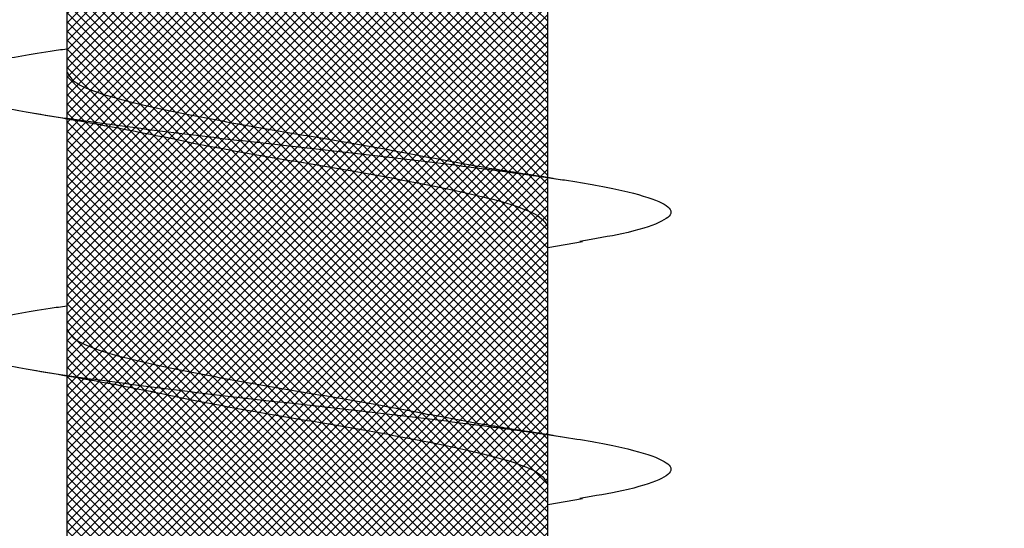
# Model space of a CAD drawing. Units: inches. Extents: x 8793.7 to 8858, y 3235.7 to 3307.6.
# Drawn here: x 8834.6 to 8834.8, y 3286.3 to 3286.4 of the extents above; entities that cross this region are included whole.
import ezdxf
from ezdxf import colors
from ezdxf.entities.mleader import LeaderData, LeaderLine
from ezdxf.math import Vec2, Vec3

# ---------------------------------------------------------------- set-up
doc = ezdxf.new("R2010")
doc.units = ezdxf.units.IN
doc.header["$MEASUREMENT"] = 0
doc.layers.add('conc', color=8, linetype='Continuous', lineweight=0)
doc.layers.add('Outline', color=7, linetype='Continuous', lineweight=40)
doc.styles.add('Logix', font='arial.ttf', dxfattribs={"height": 0.06})

# ---------------------------------------------------------------- blocks, each defined once
blk = doc.blocks.new('2.75in wood screw no washer')
at = {"layer": 'conc', "transparency": 33554687}
h = blk.add_hatch(dxfattribs=at)
h.set_pattern_fill('ANSI37', scale=0.01)
h.set_pattern_definition([(45, (0, 0), (-0.0008838834764831845, 0.0008838834764831845), []), (135, (0, 0), (-0.0008838834764831845, -0.0008838834764831843), [])])
edge = h.paths.add_edge_path()
edge.add_line((0.7240263797957596, -0.04679164485969523), (1.750000000000001, -0.04679164485969524))
edge.add_arc((0.7147809310063167, -0.04276491026485019), 0.01008429049629172, 269.9999999992705, 336.4650949498469)
edge.add_line((0.08300000000053842, -0.05284920076110211), (0.7147809310063167, -0.05284920076110211))
edge.add_line((0.0412829888300621, -0.08911324531300124), (0.08300000000053842, -0.05284920076110211))
edge.add_line((0.01628298883042589, -0.1108454137579429), (0.0412829888300621, -0.08911324531300124))
edge.add_line((0, -0.125), (0.01628298883042589, -0.1108454137579429))
edge.add_line((0, 0.125), (0, -0.125))
edge.add_line((0.01628298883042589, 0.1108454137579429), (0, 0.125))
edge.add_line((0.0412829888300621, 0.08911324531300124), (0.01628298883042589, 0.1108454137579429))
edge.add_line((0.08300000000053842, 0.05284920076155686), (0.0412829888300621, 0.08911324531300124))
edge.add_line((0.7147809310063167, 0.05284920076155686), (0.08300000000053842, 0.05284920076155686))
edge.add_arc((0.7147809310063167, 0.04276491026530493), 0.01008429049629171, 23.53490505015312, 90.00000000072953)
edge.add_line((1.750000000000001, 0.0467916448599888), (0.7240263797957596, 0.04679164486014997))
edge.add_line((2.618661363756474, 0.04679164485969523), (1.750000000000001, 0.0467916448598317))
edge.add_line((1.750000000000001, -0.04679164485969523), (2.618661363756474, -0.04679164485969523))
edge.add_line((2.657331420496121, -0.03901217788643407), (2.75, -0.0001542456029710593))
edge.add_line((2.75, 0.0001542456034258066), (2.657331420496121, 0.03901217788643407))
edge.add_arc((2.618661363756474, -0.05320835513839484), 0.09999999999801334, 67.25064578589901, 90.00000000010422)
edge.add_arc((2.618661363756474, 0.05320835513839484), 0.09999999999801304, 269.9999999998957, 292.749354214101)
at = {"color": 7, "linetype": 'Continuous', "lineweight": 30}
for p, q in [((1.750000000000001, 0.0467916448599888), (0.7240263797957596, 0.04679164486014997)), ((1.009060351552762, 0.04679164485969523), (0.968293518117207, 0.04679164485969523)), ((1.059060351553853, 0.04679164485969523), (1.018293518116479, 0.04679164485969523)), ((1.109060351553126, 0.04679164485969523), (1.068293518117571, 0.04679164485969523)), ((0.7240263797957596, -0.04679164485969523), (1.750000000000001, -0.04679164485969524)), ((0.947660249312321, -0.04679164485969523), (0.9879225582062645, -0.04679164485969523)), ((0.9840603515531257, -0.04679164485969523), (0.9852278007765563, -0.05357017541837195)), ((0.9976602493115934, -0.04679164485969523), (1.037922558207356, -0.04679164485969523)), ((1.034060351554217, -0.04679164485969523), (1.035227800775829, -0.05357017541837195)), ((1.047660249312685, -0.04679164485969523), (1.087922558206628, -0.04679164485969523))]:
    blk.add_line(p, q, dxfattribs=at)
for points, knots in [([(1.022628821587205, 0.04679164485969523), (1.022475702282463, 0.04789955590695172), (1.021639483442414, 0.0539501064158685), (1.020137878444075, 0.06185632850474576), (1.017954331609872, 0.06921119589651425), (1.015920220073895, 0.07158467534691226), (1.013884844582208, 0.06917172789098913), (1.011705134627846, 0.0620163090211463), (1.009670006631495, 0.05062622655668747), (1.007634902935024, 0.03580203337241983), (1.005455119209728, 0.01853684644675013), (1.00342001062927, -1.200896804220974e-08), (1.001384902219797, -0.01853679798250596), (0.9992051179742703, -0.03580220493449815), (0.9971700161568151, -0.05062560204532929), (0.9951348811500793, -0.0620186577448294), (0.9929551976529183, -0.06916285447050541), (0.990919724730702, -0.07161712823653943), (0.9888859775546734, -0.06908910193760676), (0.9868952304532286, -0.06291939390530388), (0.9857133201549004, -0.05596772254057214), (0.9852189658504358, -0.05306006646105743)], [0, 0, 0, 0, 0.01240968494454973, 0.06777207047723352, 0.1241203287815786, 0.1794827143142624, 0.2348450998469462, 0.2911933581512913, 0.3465557436839752, 0.4019181292166589, 0.4582663875210041, 0.5136287730536878, 0.5689911585863716, 0.6253394168907167, 0.6807018024234005, 0.7360641879560842, 0.7924124462604294, 0.8477748317931134, 0.9031372173257972, 0.9594854756301423, 1, 1, 1, 1]), ([(1.022628821587205, 0.04679164485969523), (1.022475702282463, 0.04789955590695172), (1.021639483442414, 0.0539501064158685), (1.020137878444075, 0.06185632850474576), (1.017954331609872, 0.06921119589651425), (1.015920220073895, 0.07158467534691226), (1.013884844582208, 0.06917172789098913), (1.011705134627846, 0.0620163090211463), (1.009670006631495, 0.05062622655668747), (1.007634902935024, 0.03580203337241983), (1.005455119209728, 0.01853684644675013), (1.00342001062927, -1.200896804220974e-08), (1.001384902219797, -0.01853679798250596), (0.9994313562528987, -0.03401024044705991), (0.9982691550176241, -0.04259726383952511), (0.9978044098406826, -0.04581363984470954)], [0, 0, 0, 0, 0.01240968494454973, 0.06777207047723352, 0.1241203287815786, 0.1794827143142624, 0.2348450998469462, 0.2911933581512913, 0.3465557436839752, 0.4019181292166589, 0.4582663875210041, 0.5136287730536878, 0.5689911585863716, 0.6253394168907167, 0.6633614097941977, 0.6633614097941977, 0.6633614097941977, 0.6633614097941977]), ([(1.022628821587205, 0.04679164485969523), (1.022475702282463, 0.04789955590695172), (1.021639483442414, 0.0539501064158685), (1.020137878444075, 0.06185632850474576), (1.017954331609872, 0.06921119589651425), (1.015920220073895, 0.07158467534691226), (1.013884844582208, 0.06917172789098913), (1.011705134627846, 0.0620163090211463), (1.009670006631495, 0.05062622655668747), (1.007634902935024, 0.03580203337241983), (1.005455119209728, 0.01853684644675013), (1.00342001062927, -1.200896804220974e-08), (1.001384902219797, -0.01853679798250596), (0.9994313562528987, -0.03401024044705991), (0.9982691550176241, -0.04259726383952511), (0.9978044098406826, -0.04581363984470954)], [0, 0, 0, 0, 0.01240968494454973, 0.06777207047723352, 0.1241203287815786, 0.1794827143142624, 0.2348450998469462, 0.2911933581512913, 0.3465557436839752, 0.4019181292166589, 0.4582663875210041, 0.5136287730536878, 0.5689911585863716, 0.6253394168907167, 0.6633614097941977, 0.6633614097941977, 0.6633614097941977, 0.6633614097941977]), ([(1.022628821587205, 0.04679164485969523), (1.022475702282463, 0.04789955590695172), (1.021639483442414, 0.0539501064158685), (1.020137878444075, 0.06185632850474576), (1.017954331609872, 0.06921119589651425), (1.015920220073895, 0.07158467534691226), (1.013884844582208, 0.06917172789098913), (1.011705134627846, 0.0620163090211463), (1.009670006631495, 0.05062622655668747), (1.007634902935024, 0.03580203337241983), (1.005455119209728, 0.01853684644675013), (1.00342001062927, -1.200896804220974e-08), (1.001384902219797, -0.01853679798250596), (0.9994313562528987, -0.03401024044705991), (0.9982691550176241, -0.04259726383952511), (0.9978044098406826, -0.04581363984470954)], [0, 0, 0, 0, 0.01240968494454973, 0.06777207047723352, 0.1241203287815786, 0.1794827143142624, 0.2348450998469462, 0.2911933581512913, 0.3465557436839752, 0.4019181292166589, 0.4582663875210041, 0.5136287730536878, 0.5689911585863716, 0.6253394168907167, 0.6633614097941977, 0.6633614097941977, 0.6633614097941977, 0.6633614097941977]), ([(1.022628821587205, 0.04679164485969523), (1.022475702282463, 0.04789955590695172), (1.021639483442414, 0.0539501064158685), (1.020137878444075, 0.06185632850474576), (1.017954331609872, 0.06921119589651425), (1.015920220073895, 0.07158467534691226), (1.013884844582208, 0.06917172789098913), (1.011705134627846, 0.0620163090211463), (1.009670006631495, 0.05062622655668747), (1.007634902935024, 0.03580203337241983), (1.005455119209728, 0.01853684644675013), (1.00342001062927, -1.200896804220974e-08), (1.001384902219797, -0.01853679798250596), (0.9994313562528987, -0.03401024044705991), (0.9982691550176241, -0.04259726383952511), (0.9978044098406826, -0.04581363984470954)], [0, 0, 0, 0, 0.01240968494454973, 0.06777207047723352, 0.1241203287815786, 0.1794827143142624, 0.2348450998469462, 0.2911933581512913, 0.3465557436839752, 0.4019181292166589, 0.4582663875210041, 0.5136287730536878, 0.5689911585863716, 0.6253394168907167, 0.6633614097941977, 0.6633614097941977, 0.6633614097941977, 0.6633614097941977]), ([(1.072628821588296, 0.04679164485969523), (1.072475702283555, 0.04789955590695172), (1.071639483441686, 0.0539501064158685), (1.070137878445166, 0.06185632850474576), (1.067954331609144, 0.06921119589651425), (1.065920220073167, 0.07158467534691226), (1.063884844583299, 0.06917172789098913), (1.061705134628937, 0.0620163090211463), (1.059670006630768, 0.05062622655668747), (1.057634902936115, 0.03580203337241983), (1.055455119210819, 0.01853684644675013), (1.053420010628543, -1.200896804220974e-08), (1.05138490221907, -0.01853679798250596), (1.049205117975362, -0.03580220493449815), (1.047170016156088, -0.05062560204532929), (1.045134881149352, -0.0620186577448294), (1.042955197652191, -0.06916285447050541), (1.040919724729974, -0.07161712823653943), (1.038885977553946, -0.06908910193760676), (1.036895230452501, -0.06291939390530388), (1.035713320155992, -0.05596772254057214), (1.035218965851527, -0.05306006646105743)], [0, 0, 0, 0, 0.01240968494454884, 0.06777207047723267, 0.1241203287815778, 0.1794827143142617, 0.2348450998469455, 0.2911933581512907, 0.3465557436839746, 0.4019181292166584, 0.4582663875210036, 0.5136287730536875, 0.5689911585863713, 0.6253394168907164, 0.6807018024234003, 0.736064187956084, 0.7924124462604292, 0.8477748317931132, 0.9031372173257971, 0.9594854756301422, 1, 1, 1, 1]), ([(1.072628821588296, 0.04679164485969523), (1.072475702283555, 0.04789955590695172), (1.071639483441686, 0.0539501064158685), (1.070137878445166, 0.06185632850474576), (1.067954331609144, 0.06921119589651425), (1.065920220073167, 0.07158467534691226), (1.063884844583299, 0.06917172789098913), (1.061705134628937, 0.0620163090211463), (1.059670006630768, 0.05062622655668747), (1.057634902936115, 0.03580203337241983), (1.055455119210819, 0.01853684644675013), (1.053420010628543, -1.200896804220974e-08), (1.05138490221907, -0.01853679798250596), (1.049431356244895, -0.03401024052391222), (1.048269154998707, -0.04259726397549457), (1.04780440981267, -0.04581364003433919)], [0, 0, 0, 0, 0.01240968494454884, 0.06777207047723267, 0.1241203287815778, 0.1794827143142617, 0.2348450998469455, 0.2911933581512907, 0.3465557436839746, 0.4019181292166584, 0.4582663875210036, 0.5136287730536875, 0.5689911585863713, 0.6253394168907164, 0.663361410539562, 0.663361410539562, 0.663361410539562, 0.663361410539562]), ([(1.072628821588296, 0.04679164485969523), (1.072475702283555, 0.04789955590695172), (1.071639483441686, 0.0539501064158685), (1.070137878445166, 0.06185632850474576), (1.067954331609144, 0.06921119589651425), (1.065920220073167, 0.07158467534691226), (1.063884844583299, 0.06917172789098913), (1.061705134628937, 0.0620163090211463), (1.059670006630768, 0.05062622655668747), (1.057634902936115, 0.03580203337241983), (1.055455119210819, 0.01853684644675013), (1.053420010628543, -1.200896804220974e-08), (1.05138490221907, -0.01853679798250596), (1.049431356244895, -0.03401024052391222), (1.048269154998707, -0.04259726397549457), (1.04780440981267, -0.04581364003433919)], [0, 0, 0, 0, 0.01240968494454884, 0.06777207047723267, 0.1241203287815778, 0.1794827143142617, 0.2348450998469455, 0.2911933581512907, 0.3465557436839746, 0.4019181292166584, 0.4582663875210036, 0.5136287730536875, 0.5689911585863713, 0.6253394168907164, 0.663361410539562, 0.663361410539562, 0.663361410539562, 0.663361410539562]), ([(1.072628821588296, 0.04679164485969523), (1.072475702283555, 0.04789955590695172), (1.071639483441686, 0.0539501064158685), (1.070137878445166, 0.06185632850474576), (1.067954331609144, 0.06921119589651425), (1.065920220073167, 0.07158467534691226), (1.063884844583299, 0.06917172789098913), (1.061705134628937, 0.0620163090211463), (1.059670006630768, 0.05062622655668747), (1.057634902936115, 0.03580203337241983), (1.055455119210819, 0.01853684644675013), (1.053420010628543, -1.200896804220974e-08), (1.05138490221907, -0.01853679798250596), (1.049431356244895, -0.03401024052391222), (1.048269154998707, -0.04259726397549457), (1.04780440981267, -0.04581364003433919)], [0, 0, 0, 0, 0.01240968494454884, 0.06777207047723267, 0.1241203287815778, 0.1794827143142617, 0.2348450998469455, 0.2911933581512907, 0.3465557436839746, 0.4019181292166584, 0.4582663875210036, 0.5136287730536875, 0.5689911585863713, 0.6253394168907164, 0.663361410539562, 0.663361410539562, 0.663361410539562, 0.663361410539562]), ([(1.072628821588296, 0.04679164485969523), (1.072475702283555, 0.04789955590695172), (1.071639483441686, 0.0539501064158685), (1.070137878445166, 0.06185632850474576), (1.067954331609144, 0.06921119589651425), (1.065920220073167, 0.07158467534691226), (1.063884844583299, 0.06917172789098913), (1.061705134628937, 0.0620163090211463), (1.059670006630768, 0.05062622655668747), (1.057634902936115, 0.03580203337241983), (1.055455119210819, 0.01853684644675013), (1.053420010628543, -1.200896804220974e-08), (1.05138490221907, -0.01853679798250596), (1.049431356244895, -0.03401024052391222), (1.048269154998707, -0.04259726397549457), (1.04780440981267, -0.04581364003433919)], [0, 0, 0, 0, 0.01240968494454884, 0.06777207047723267, 0.1241203287815778, 0.1794827143142617, 0.2348450998469455, 0.2911933581512907, 0.3465557436839746, 0.4019181292166584, 0.4582663875210036, 0.5136287730536875, 0.5689911585863713, 0.6253394168907164, 0.663361410539562, 0.663361410539562, 0.663361410539562, 0.663361410539562]), ([(1.010227800776192, 0.05357017541882669), (1.009474231908825, 0.04906511246053924), (1.007995834834219, 0.04022680692060021), (1.006406289618099, 0.03224000374075331), (1.005626967724311, 0.02832423555719288)], [0, 0, 0, 0, 0.5097202102949504, 0.9999999999999999, 0.9999999999999999, 0.9999999999999999, 0.9999999999999999]), ([(1.060227800775465, 0.05357017541882669), (1.059474231908098, 0.04906511246053924), (1.057995834833491, 0.04022680692060021), (1.056406289617371, 0.03224000374075331), (1.055626967723583, 0.02832423555719288)], [0, 0, 0, 0, 0.5097202102949702, 1, 1, 1, 1]), ([(1.018293518116479, 0.04679164485969523), (1.017619021151404, 0.04648400639462125), (1.016257635568763, 0.04586307762338038), (1.01407939371893, 0.04095521724138962), (1.012043551976603, 0.03347393219246442), (1.010007505834437, 0.02365496167521997), (1.007829884696548, 0.01226695086597829), (1.005791757290353, -3.477850850686082e-05), (1.003764259545278, -0.0121265589500581), (1.002256859526824, -0.02032934712087808), (1.00153509044867, -0.0237175541014949), (1.001507486538685, -0.02384713538822325)], [0, 0, 0, 0, 0.1235237174962727, 0.2493167751549573, 0.3728404926512483, 0.4963642101475265, 0.6221572678061992, 0.7456809853024784, 0.8692047027987565, 0.9949977604574295, 1, 1, 1, 1]), ([(1.018293518116479, 0.04679164485969523), (1.017619021151404, 0.04648400639462125), (1.016257635568763, 0.04586307762338038), (1.01407939371893, 0.04095521724138962), (1.012043551976603, 0.03347393219246442), (1.010007505834437, 0.02365496167521997), (1.007829884696548, 0.01226695086597829), (1.005791757290353, -3.477850850686082e-05), (1.003764259545278, -0.0121265589500581), (1.002256859526824, -0.02032934712087808), (1.00153509044867, -0.0237175541014949), (1.001507486538685, -0.02384713538822325)], [0, 0, 0, 0, 0.1235237174962727, 0.2493167751549573, 0.3728404926512483, 0.4963642101475265, 0.6221572678061992, 0.7456809853024784, 0.8692047027987565, 0.9949977604574295, 1, 1, 1, 1]), ([(1.018293518116479, 0.04679164485969523), (1.017619021151404, 0.04648400639462125), (1.016257635568763, 0.04586307762338038), (1.01407939371893, 0.04095521724138962), (1.012043551976603, 0.03347393219246442), (1.010007505834437, 0.02365496167521997), (1.007829884696548, 0.01226695086597829), (1.005791757290353, -3.477850850686082e-05), (1.003764259545278, -0.0121265589500581), (1.002256859526824, -0.02032934712087808), (1.00153509044867, -0.0237175541014949), (1.001507486538685, -0.02384713538822325)], [0, 0, 0, 0, 0.1235237174962727, 0.2493167751549573, 0.3728404926512483, 0.4963642101475265, 0.6221572678061992, 0.7456809853024784, 0.8692047027987565, 0.9949977604574295, 1, 1, 1, 1]), ([(1.018293518116479, 0.04679164485969523), (1.017619021151404, 0.04648400639462125), (1.016257635568763, 0.04586307762338038), (1.01407939371893, 0.04095521724138962), (1.012043551976603, 0.03347393219246442), (1.010007505834437, 0.02365496167521997), (1.007829884696548, 0.01226695086597829), (1.005791757290353, -3.477850850686082e-05), (1.003764259545278, -0.0121265589500581), (1.002256859526824, -0.02032934712087808), (1.00153509044867, -0.0237175541014949), (1.001507486538685, -0.02384713538822325)], [0, 0, 0, 0, 0.1235237174962727, 0.2493167751549573, 0.3728404926512483, 0.4963642101475265, 0.6221572678061992, 0.7456809853024784, 0.8692047027987565, 0.9949977604574295, 1, 1, 1, 1]), ([(1.018293518116479, 0.04679164485969523), (1.017619021151404, 0.04648400639462125), (1.016257635568763, 0.04586307762338038), (1.01407939371893, 0.04095521724138962), (1.012043551976603, 0.03347393219246442), (1.010007505834437, 0.02365496167521997), (1.007829884696548, 0.01226695086597829), (1.005791757290353, -3.477850850686082e-05), (1.003764259545278, -0.0121265589500581), (1.002256859526824, -0.02032934712087808), (1.00153509044867, -0.0237175541014949), (1.001507486538685, -0.02384713538822325)], [0, 0, 0, 0, 0.1235237174962727, 0.2493167751549573, 0.3728404926512483, 0.4963642101475265, 0.6221572678061992, 0.7456809853024784, 0.8692047027987565, 0.9949977604574295, 1, 1, 1, 1]), ([(1.068293518117571, 0.04679164485969523), (1.067619021152495, 0.04648400639462125), (1.066257635569855, 0.04586307762338038), (1.064079393718202, 0.04095521724138962), (1.062043551975876, 0.03347393219246442), (1.06000750583371, 0.02365496167521997), (1.057829884695821, 0.01226695086597829), (1.055791757289626, -3.477850850686082e-05), (1.05376425954455, -0.0121265589500581), (1.052256859526096, -0.02032934712087808), (1.051535090449761, -0.0237175541014949), (1.051507486537957, -0.02384713538822325)], [0, 0, 0, 0, 0.1235237174962726, 0.2493167751549572, 0.3728404926512482, 0.4963642101475264, 0.622157267806199, 0.7456809853024782, 0.8692047027987563, 0.9949977604574292, 1, 1, 1, 1]), ([(1.068293518117571, 0.04679164485969523), (1.067619021152495, 0.04648400639462125), (1.066257635569855, 0.04586307762338038), (1.064079393718202, 0.04095521724138962), (1.062043551975876, 0.03347393219246442), (1.06000750583371, 0.02365496167521997), (1.057829884695821, 0.01226695086597829), (1.055791757289626, -3.477850850686082e-05), (1.05376425954455, -0.0121265589500581), (1.052256859526096, -0.02032934712087808), (1.051535090449761, -0.0237175541014949), (1.051507486537957, -0.02384713538822325)], [0, 0, 0, 0, 0.1235237174962726, 0.2493167751549572, 0.3728404926512482, 0.4963642101475264, 0.622157267806199, 0.7456809853024782, 0.8692047027987563, 0.9949977604574292, 1, 1, 1, 1]), ([(1.068293518117571, 0.04679164485969523), (1.067619021152495, 0.04648400639462125), (1.066257635569855, 0.04586307762338038), (1.064079393718202, 0.04095521724138962), (1.062043551975876, 0.03347393219246442), (1.06000750583371, 0.02365496167521997), (1.057829884695821, 0.01226695086597829), (1.055791757289626, -3.477850850686082e-05), (1.05376425954455, -0.0121265589500581), (1.052256859526096, -0.02032934712087808), (1.051535090449761, -0.0237175541014949), (1.051507486537957, -0.02384713538822325)], [0, 0, 0, 0, 0.1235237174962726, 0.2493167751549572, 0.3728404926512482, 0.4963642101475264, 0.622157267806199, 0.7456809853024782, 0.8692047027987563, 0.9949977604574292, 1, 1, 1, 1]), ([(1.068293518117571, 0.04679164485969523), (1.067619021152495, 0.04648400639462125), (1.066257635569855, 0.04586307762338038), (1.064079393718202, 0.04095521724138962), (1.062043551975876, 0.03347393219246442), (1.06000750583371, 0.02365496167521997), (1.057829884695821, 0.01226695086597829), (1.055791757289626, -3.477850850686082e-05), (1.05376425954455, -0.0121265589500581), (1.052256859526096, -0.02032934712087808), (1.051535090449761, -0.0237175541014949), (1.051507486537957, -0.02384713538822325)], [0, 0, 0, 0, 0.1235237174962726, 0.2493167751549572, 0.3728404926512482, 0.4963642101475264, 0.622157267806199, 0.7456809853024782, 0.8692047027987563, 0.9949977604574292, 1, 1, 1, 1]), ([(1.068293518117571, 0.04679164485969523), (1.067619021152495, 0.04648400639462125), (1.066257635569855, 0.04586307762338038), (1.064079393718202, 0.04095521724138962), (1.062043551975876, 0.03347393219246442), (1.06000750583371, 0.02365496167521997), (1.057829884695821, 0.01226695086597829), (1.055791757289626, -3.477850850686082e-05), (1.05376425954455, -0.0121265589500581), (1.052256859526096, -0.02032934712087808), (1.051535090449761, -0.0237175541014949), (1.051507486537957, -0.02384713538822325)], [0, 0, 0, 0, 0.1235237174962726, 0.2493167751549572, 0.3728404926512482, 0.4963642101475264, 0.622157267806199, 0.7456809853024782, 0.8692047027987563, 0.9949977604574292, 1, 1, 1, 1]), ([(1.005661696801326, 0.02833105867011909), (1.005319070152837, 0.02674844528746689), (1.00428706654202, 0.02198155767428034), (1.002456177524436, 0.01219427282967445), (1.000423160230639, 1.678455464571016e-05), (0.9983865086742298, -0.01226202776888385), (0.9962084866074292, -0.02365626421214984), (0.9941725466305797, -0.0334735861806621), (0.9921366765374842, -0.04095531146185749), (0.9899584422510088, -0.04586305438806448), (0.988597055667924, -0.04648399869620334), (0.9879225582062645, -0.04679164485969523)], [0, 0, 0, 0, 0.05911984033574595, 0.1780710549798244, 0.2948763581262286, 0.4116816612726319, 0.5306328759167097, 0.6474381790631141, 0.7642434822095181, 0.8831946968535963, 1, 1, 1, 1]), ([(1.005661696801326, 0.02833105867011909), (1.005319070152837, 0.02674844528746689), (1.00428706654202, 0.02198155767428034), (1.002456177524436, 0.01219427282967445), (1.000423160230639, 1.678455464571016e-05), (0.9983865086742298, -0.01226202776888385), (0.9962084866074292, -0.02365626421214984), (0.9941725466305797, -0.0334735861806621), (0.9921366765374842, -0.04095531146185749), (0.9899584422510088, -0.04586305438806448), (0.988597055667924, -0.04648399869620334), (0.9879225582062645, -0.04679164485969523)], [0, 0, 0, 0, 0.05911984033574595, 0.1780710549798244, 0.2948763581262286, 0.4116816612726319, 0.5306328759167097, 0.6474381790631141, 0.7642434822095181, 0.8831946968535963, 1, 1, 1, 1]), ([(1.005661696801326, 0.02833105867011909), (1.005319070152837, 0.02674844528746689), (1.00428706654202, 0.02198155767428034), (1.002456177524436, 0.01219427282967445), (1.000423160230639, 1.678455464571016e-05), (0.9983865086742298, -0.01226202776888385), (0.9962084866074292, -0.02365626421214984), (0.9941725466305797, -0.0334735861806621), (0.9921366765374842, -0.04095531146185749), (0.9899584422510088, -0.04586305438806448), (0.988597055667924, -0.04648399869620334), (0.9879225582062645, -0.04679164485969523)], [0, 0, 0, 0, 0.05911984033574595, 0.1780710549798244, 0.2948763581262286, 0.4116816612726319, 0.5306328759167097, 0.6474381790631141, 0.7642434822095181, 0.8831946968535963, 1, 1, 1, 1]), ([(1.005661696801326, 0.02833105867011909), (1.005319070152837, 0.02674844528746689), (1.00428706654202, 0.02198155767428034), (1.002456177524436, 0.01219427282967445), (1.000423160230639, 1.678455464571016e-05), (0.9983865086742298, -0.01226202776888385), (0.9962084866074292, -0.02365626421214984), (0.9941725466305797, -0.0334735861806621), (0.9921366765374842, -0.04095531146185749), (0.9899584422510088, -0.04586305438806448), (0.988597055667924, -0.04648399869620334), (0.9879225582062645, -0.04679164485969523)], [0, 0, 0, 0, 0.05911984033574595, 0.1780710549798244, 0.2948763581262286, 0.4116816612726319, 0.5306328759167097, 0.6474381790631141, 0.7642434822095181, 0.8831946968535963, 1, 1, 1, 1]), ([(1.005661696801326, 0.02833105867011909), (1.005319070152837, 0.02674844528746689), (1.00428706654202, 0.02198155767428034), (1.002456177524436, 0.01219427282967445), (1.000423160230639, 1.678455464571016e-05), (0.9983865086742298, -0.01226202776888385), (0.9962084866074292, -0.02365626421214984), (0.9941725466305797, -0.0334735861806621), (0.9921366765374842, -0.04095531146185749), (0.9899584422510088, -0.04586305438806448), (0.988597055667924, -0.04648399869620334), (0.9879225582062645, -0.04679164485969523)], [0, 0, 0, 0, 0.05911984033574595, 0.1780710549798244, 0.2948763581262286, 0.4116816612726319, 0.5306328759167097, 0.6474381790631141, 0.7642434822095181, 0.8831946968535963, 1, 1, 1, 1]), ([(1.055661696800598, 0.02833105867011909), (1.055319070152109, 0.02674844528746689), (1.054287066543111, 0.02198155767428034), (1.052456177525528, 0.01219427282967445), (1.05042316023173, 1.678455464571016e-05), (1.048386508673502, -0.01226202776888385), (1.046208486606702, -0.02365626421214984), (1.044172546629852, -0.0334735861806621), (1.042136676538576, -0.04095531146185749), (1.039958442250281, -0.04586305438806448), (1.038597055667196, -0.04648399869620334), (1.037922558207356, -0.04679164485969523)], [0, 0, 0, 0, 0.05911984033574595, 0.1780710549798244, 0.2948763581262286, 0.4116816612726319, 0.5306328759167097, 0.6474381790631141, 0.7642434822095181, 0.8831946968535963, 1, 1, 1, 1]), ([(1.055661696800598, 0.02833105867011909), (1.055319070152109, 0.02674844528746689), (1.054287066543111, 0.02198155767428034), (1.052456177525528, 0.01219427282967445), (1.05042316023173, 1.678455464571016e-05), (1.048386508673502, -0.01226202776888385), (1.046208486606702, -0.02365626421214984), (1.044172546629852, -0.0334735861806621), (1.042136676538576, -0.04095531146185749), (1.039958442250281, -0.04586305438806448), (1.038597055667196, -0.04648399869620334), (1.037922558207356, -0.04679164485969523)], [0, 0, 0, 0, 0.05911984033574595, 0.1780710549798244, 0.2948763581262286, 0.4116816612726319, 0.5306328759167097, 0.6474381790631141, 0.7642434822095181, 0.8831946968535963, 1, 1, 1, 1]), ([(1.055661696800598, 0.02833105867011909), (1.055319070152109, 0.02674844528746689), (1.054287066543111, 0.02198155767428034), (1.052456177525528, 0.01219427282967445), (1.05042316023173, 1.678455464571016e-05), (1.048386508673502, -0.01226202776888385), (1.046208486606702, -0.02365626421214984), (1.044172546629852, -0.0334735861806621), (1.042136676538576, -0.04095531146185749), (1.039958442250281, -0.04586305438806448), (1.038597055667196, -0.04648399869620334), (1.037922558207356, -0.04679164485969523)], [0, 0, 0, 0, 0.05911984033574595, 0.1780710549798244, 0.2948763581262286, 0.4116816612726319, 0.5306328759167097, 0.6474381790631141, 0.7642434822095181, 0.8831946968535963, 1, 1, 1, 1]), ([(1.055661696800598, 0.02833105867011909), (1.055319070152109, 0.02674844528746689), (1.054287066543111, 0.02198155767428034), (1.052456177525528, 0.01219427282967445), (1.05042316023173, 1.678455464571016e-05), (1.048386508673502, -0.01226202776888385), (1.046208486606702, -0.02365626421214984), (1.044172546629852, -0.0334735861806621), (1.042136676538576, -0.04095531146185749), (1.039958442250281, -0.04586305438806448), (1.038597055667196, -0.04648399869620334), (1.037922558207356, -0.04679164485969523)], [0, 0, 0, 0, 0.05911984033574595, 0.1780710549798244, 0.2948763581262286, 0.4116816612726319, 0.5306328759167097, 0.6474381790631141, 0.7642434822095181, 0.8831946968535963, 1, 1, 1, 1]), ([(1.055661696800598, 0.02833105867011909), (1.055319070152109, 0.02674844528746689), (1.054287066543111, 0.02198155767428034), (1.052456177525528, 0.01219427282967445), (1.05042316023173, 1.678455464571016e-05), (1.048386508673502, -0.01226202776888385), (1.046208486606702, -0.02365626421214984), (1.044172546629852, -0.0334735861806621), (1.042136676538576, -0.04095531146185749), (1.039958442250281, -0.04586305438806448), (1.038597055667196, -0.04648399869620334), (1.037922558207356, -0.04679164485969523)], [0, 0, 0, 0, 0.05911984033574595, 0.1780710549798244, 0.2948763581262286, 0.4116816612726319, 0.5306328759167097, 0.6474381790631141, 0.7642434822095181, 0.8831946968535963, 1, 1, 1, 1]), ([(0.997492285532644, -0.04789265474573767), (0.9979411898748367, -0.04489987505940007), (0.9986183540331695, -0.04038532051981747), (0.9999089690099936, -0.03243747510668982), (1.000843506966703, -0.02743347661134976), (1.001527223681478, -0.02377250447671031)], [0, 0, 0, 0, 0.345475689606457, 0.5211438884077677, 0.9999999999999999, 0.9999999999999999, 0.9999999999999999, 0.9999999999999999]), ([(1.047492285531916, -0.04789265474573767), (1.047941189874109, -0.04489987505940007), (1.048618354032442, -0.04038532051981747), (1.049908969011085, -0.03243747510668982), (1.050843506965975, -0.02743347661134976), (1.051527223682569, -0.02377250447671031)], [0, 0, 0, 0, 0.3454756896064322, 0.5211438884077435, 1, 1, 1, 1]), ([(0.9976620870293118, -0.04679164485924048), (0.9974978343907424, -0.04791215580598873), (0.996659554195503, -0.05348326089551847), (0.9951348811500793, -0.0620186577448294), (0.9929551976529183, -0.06916285447050541), (0.990919724730702, -0.07161712823653943), (0.9888859775546734, -0.06908910193760676), (0.9868952304532286, -0.06291939390530388), (0.9857133201549004, -0.05596772254057214), (0.9852189658504358, -0.05306006646105743)], [0.6672454457675334, 0.6672454457675334, 0.6672454457675334, 0.6672454457675334, 0.6807018024234005, 0.7360641879560842, 0.7924124462604294, 0.8477748317931134, 0.9031372173257972, 0.9594854756301423, 1, 1, 1, 1]), ([(0.9976620870293118, -0.04679164485924048), (0.9974978343907424, -0.04791215580598873), (0.996659554195503, -0.05348326089551847), (0.9951348811500793, -0.0620186577448294), (0.9929551976529183, -0.06916285447050541), (0.990919724730702, -0.07161712823653943), (0.9888859775546734, -0.06908910193760676), (0.9868952304532286, -0.06291939390530388), (0.9857133201549004, -0.05596772254057214), (0.9852189658504358, -0.05306006646105743)], [0.6672454457675334, 0.6672454457675334, 0.6672454457675334, 0.6672454457675334, 0.6807018024234005, 0.7360641879560842, 0.7924124462604294, 0.8477748317931134, 0.9031372173257972, 0.9594854756301423, 1, 1, 1, 1]), ([(0.9976620870293118, -0.04679164485924048), (0.9974978343907424, -0.04791215580598873), (0.996659554195503, -0.05348326089551847), (0.9951348811500793, -0.0620186577448294), (0.9929551976529183, -0.06916285447050541), (0.990919724730702, -0.07161712823653943), (0.9888859775546734, -0.06908910193760676), (0.9868952304532286, -0.06291939390530388), (0.9857133201549004, -0.05596772254057214), (0.9852189658504358, -0.05306006646105743)], [0.6672454457675334, 0.6672454457675334, 0.6672454457675334, 0.6672454457675334, 0.6807018024234005, 0.7360641879560842, 0.7924124462604294, 0.8477748317931134, 0.9031372173257972, 0.9594854756301423, 1, 1, 1, 1]), ([(0.9976620870293118, -0.04679164485924048), (0.9974978343907424, -0.04791215580598873), (0.996659554195503, -0.05348326089551847), (0.9951348811500793, -0.0620186577448294), (0.9929551976529183, -0.06916285447050541), (0.990919724730702, -0.07161712823653943), (0.9888859775546734, -0.06908910193760676), (0.9868952304532286, -0.06291939390530388), (0.9857133201549004, -0.05596772254057214), (0.9852189658504358, -0.05306006646105743)], [0.6672454457675334, 0.6672454457675334, 0.6672454457675334, 0.6672454457675334, 0.6807018024234005, 0.7360641879560842, 0.7924124462604294, 0.8477748317931134, 0.9031372173257972, 0.9594854756301423, 1, 1, 1, 1]), ([(1.047662087026765, -0.04679164485969523), (1.047497834388196, -0.04791215580644348), (1.046659554192956, -0.05348326089597322), (1.045134881149352, -0.0620186577448294), (1.042955197652191, -0.06916285447050541), (1.040919724729974, -0.07161712823653943), (1.038885977553946, -0.06908910193760676), (1.036895230452501, -0.06291939390530388), (1.035713320155992, -0.05596772254057214), (1.035218965851527, -0.05306006646105743)], [0.6672454457675334, 0.6672454457675334, 0.6672454457675334, 0.6672454457675334, 0.6807018024234003, 0.736064187956084, 0.7924124462604292, 0.8477748317931132, 0.9031372173257971, 0.9594854756301422, 1, 1, 1, 1]), ([(1.047662087026765, -0.04679164485969523), (1.047497834388196, -0.04791215580644348), (1.046659554192956, -0.05348326089597322), (1.045134881149352, -0.0620186577448294), (1.042955197652191, -0.06916285447050541), (1.040919724729974, -0.07161712823653943), (1.038885977553946, -0.06908910193760676), (1.036895230452501, -0.06291939390530388), (1.035713320155992, -0.05596772254057214), (1.035218965851527, -0.05306006646105743)], [0.6672454457675334, 0.6672454457675334, 0.6672454457675334, 0.6672454457675334, 0.6807018024234003, 0.736064187956084, 0.7924124462604292, 0.8477748317931132, 0.9031372173257971, 0.9594854756301422, 1, 1, 1, 1]), ([(1.047662087026765, -0.04679164485969523), (1.047497834388196, -0.04791215580644348), (1.046659554192956, -0.05348326089597322), (1.045134881149352, -0.0620186577448294), (1.042955197652191, -0.06916285447050541), (1.040919724729974, -0.07161712823653943), (1.038885977553946, -0.06908910193760676), (1.036895230452501, -0.06291939390530388), (1.035713320155992, -0.05596772254057214), (1.035218965851527, -0.05306006646105743)], [0.6672454457675334, 0.6672454457675334, 0.6672454457675334, 0.6672454457675334, 0.6807018024234003, 0.736064187956084, 0.7924124462604292, 0.8477748317931132, 0.9031372173257971, 0.9594854756301422, 1, 1, 1, 1]), ([(1.047662087026765, -0.04679164485969523), (1.047497834388196, -0.04791215580644348), (1.046659554192956, -0.05348326089597322), (1.045134881149352, -0.0620186577448294), (1.042955197652191, -0.06916285447050541), (1.040919724729974, -0.07161712823653943), (1.038885977553946, -0.06908910193760676), (1.036895230452501, -0.06291939390530388), (1.035713320155992, -0.05596772254057214), (1.035218965851527, -0.05306006646105743)], [0.6672454457675334, 0.6672454457675334, 0.6672454457675334, 0.6672454457675334, 0.6807018024234003, 0.736064187956084, 0.7924124462604292, 0.8477748317931132, 0.9031372173257971, 0.9594854756301422, 1, 1, 1, 1])]:
    blk.add_open_spline(points, degree=3, knots=knots, dxfattribs=at)
for points in [[(0.9978044098406826, -0.04581363984470954), (0.9977569350285194, -0.04614220021630899), (0.9977094968271558, -0.04646822114682436), (0.9976620870293118, -0.04679164485924048)], [(0.9978044098406826, -0.04581363984470954), (0.9977569350285194, -0.04614220021630899), (0.9977094968271558, -0.04646822114682436), (0.9976620870293118, -0.04679164485924048)], [(0.9978044098406826, -0.04581363984470954), (0.9977569350285194, -0.04614220021630899), (0.9977094968271558, -0.04646822114682436), (0.9976620870293118, -0.04679164485924048)], [(0.9978044098406826, -0.04581363984470954), (0.9977569350285194, -0.04614220021630899), (0.9977094968271558, -0.04646822114682436), (0.9976620870293118, -0.04679164485924048)], [(1.04780440981267, -0.04581364003433919), (1.047756935009602, -0.04614220034181926), (1.047709496815514, -0.04646822120912475), (1.047662087026765, -0.04679164485969523)], [(1.04780440981267, -0.04581364003433919), (1.047756935009602, -0.04614220034181926), (1.047709496815514, -0.04646822120912475), (1.047662087026765, -0.04679164485969523)], [(1.04780440981267, -0.04581364003433919), (1.047756935009602, -0.04614220034181926), (1.047709496815514, -0.04646822120912475), (1.047662087026765, -0.04679164485969523)], [(1.04780440981267, -0.04581364003433919), (1.047756935009602, -0.04614220034181926), (1.047709496815514, -0.04646822120912475), (1.047662087026765, -0.04679164485969523)]]:
    blk.add_open_spline(points, degree=3, dxfattribs=at)

msp = doc.modelspace()

# ---------------------------------------------------------------- block references
at = {"rotation": 89.99999999999999}
msp.add_blockref('2.75in wood screw no washer', (8834.673486000416, 3285.322108770432), dxfattribs=at)

# ---------------------------------------------------------------- leaders
at = {"layer": 'Outline'}
ml = msp.add_multileader_mtext('Standard', dxfattribs=at)
ml.set_content('Gap created between cut pieces\\Pof Pro Buck allows concrete flush to \\Prough opening.  \\PGap size:\\P\\pxi-3,l3,t3;{\\fSymbol|b0|i0|c2|p18;·^I}6.25" Pro Buck - 3.25" gap\\P{\\fSymbol|b0|i0|c2|p18;·^I}8" Pro Buck - 2" gap', color=256, style='Logix')
ml.set_leader_properties(linetype='Continuous', lineweight=30)
ml.build(insert=Vec2(0, 0))
ml.multileader.update_dxf_attribs({"text_left_attachment_type": 2, "text_right_attachment_type": 2, "text_top_attachment_type": 10, "dogleg_length": 0.125, "arrow_head_size": 0.72, "scale": 12})
ctx = ml.context
ctx.base_point, ctx.scale, ctx.char_height, ctx.arrow_head_size, ctx.landing_gap_size, ctx.plane_origin = Vec3(8801.985239317866, 3304.081991615205), 12, 0.72, 0.72, 0.36, Vec3(8860.283122143026, 3287.397049314995)
ctx.left_attachment, ctx.right_attachment, ctx.bottom_attachment = 2, 2, 10
notes = []
notes.append((ctx, [(0, (1, 1, 0), (8820.067831405178, 3304.081991615205), (-1, 0), 1.5, [(0, [(8837.340764398687, 3290.585197832141)], 0, [])])]))
ctx.mtext.insert, ctx.mtext.flow_direction = Vec3(8802.345239317867, 3307.56919488942), 5
for ctx, leaders in notes:
    for number, flags, end, landing, length, lines in leaders:
        leader = LeaderData()
        leader.index, (leader.has_last_leader_line, leader.has_dogleg_vector, leader.attachment_direction) = number, flags
        leader.last_leader_point, leader.dogleg_vector, leader.dogleg_length = Vec3(end), Vec3(landing), length
        for number, points, colour, breaks in lines:
            line = LeaderLine()
            line.index, line.vertices, line.color, line.breaks = number, Vec3.list(points), colors.encode_raw_color(colour), breaks
            leader.lines.append(line)
        ctx.leaders.append(leader)

doc.saveas('drawing.dxf')
